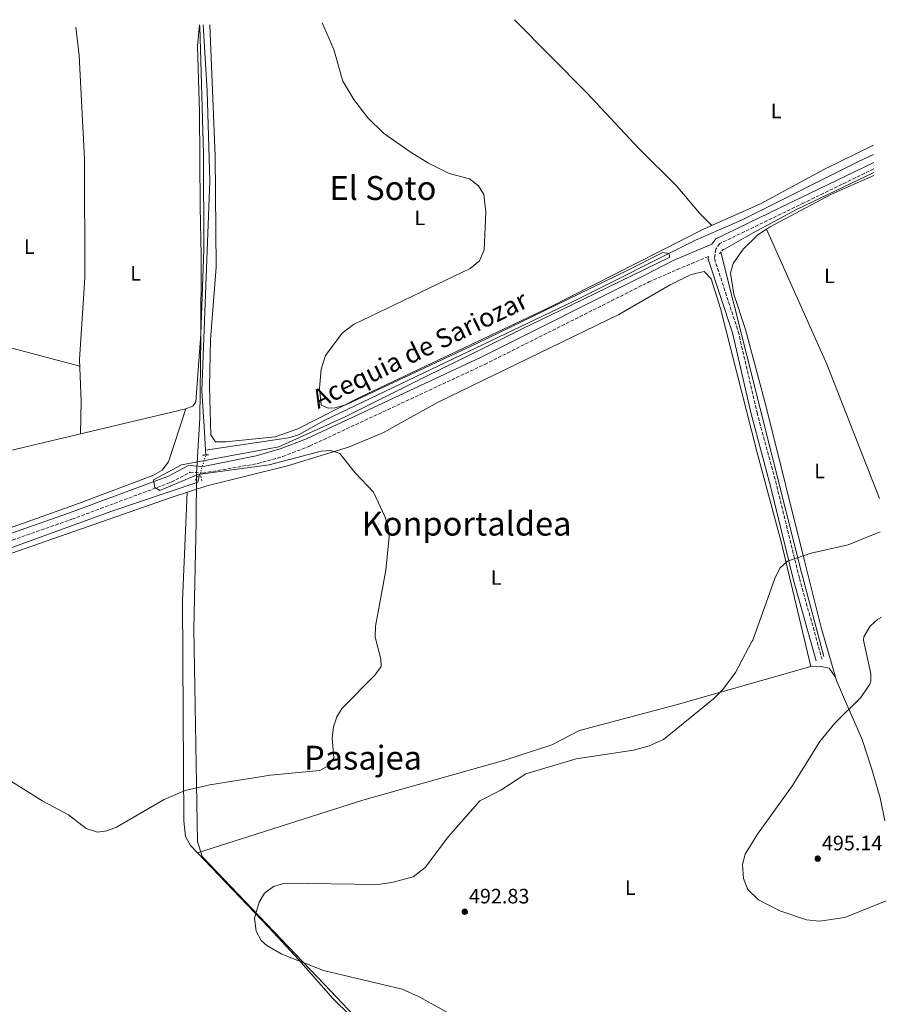
# Model space of a CAD drawing. Units: metres. Extents: x 614195 to 617642, y 4734003 to 4736371.
# Drawn here: x 617193 to 617610, y 4735897 to 4736371 of the extents above; entities that cross this region are included whole.
import ezdxf
from ezdxf.enums import TextEntityAlignment as Align

# ---------------------------------------------------------------- set-up
doc = ezdxf.new("R2010")
doc.units = ezdxf.units.M
doc.header["$MEASUREMENT"] = 0
for name, pattern in [('DGN Style 2', [1.7399219301090239, 1.043953158065414, -0.6959687720436097]), ('DGN Style 3', [2.435890702152634, 1.739921930109024, -0.6959687720436097]), ('DGN Style 5', [1.217945351076317, 0.5219765790327072, -0.6959687720436097])]:
    doc.linetypes.add(name, pattern=pattern)
for name, color, linetype, lineweight in [('Acequia sin especificar', 4, 'Continuous', 0), ('Acequia sin especificar no vista', 4, 'DGN Style 5', 0), ('Camino', 7, 'DGN Style 3', 0), ('Cota de punto acotado terreno', 7, 'Continuous', 0), ('Curva de nivel intermedia', 30, 'Continuous', 0), ('Etiqueta de uso rústico', 92, 'Continuous', 0), ('Límite de Concejo', 7, 'Continuous', 0), ('Línea de cambio de uso (parcela vista)', 92, 'Continuous', 0), ('Margen derecho', 7, 'Continuous', 0), ('Pontón-alcantarilla (pasos de agua)', 1, 'DGN Style 2', 0), ('Punto acotado terreno (símbolo)', 7, 'Continuous', 0), ('Texto de Canal-acequia (área)', 4, 'Continuous', 0), ('Texto de Área (paraje) menor', 7, 'Continuous', 0)]:
    doc.layers.add(name, color=color, linetype=linetype, lineweight=lineweight)
doc.styles.add('Style-Arial', font='arial.ttf')

# ---------------------------------------------------------------- blocks, each defined once
blk = doc.blocks.new('5PATER')
at = {"layer": 'Punto acotado terreno (símbolo)', "linetype": 'Continuous', "lineweight": 0}
h = blk.add_hatch(color=51, dxfattribs=at)
edge = h.paths.add_edge_path()
edge.add_ellipse((0, 0), major_axis=(-0.1095731443231308, -0.1110710700762829), ratio=0.9994222409660317, start_angle=0, end_angle=360)

msp = doc.modelspace()

# ---------------------------------------------------------------- linework, layer by layer
at = {"layer": 'Acequia sin especificar', "color": 4, "linetype": 'Continuous', "lineweight": 0, "extrusion": (-0.1857400179067357, 0.7273852211592167, 0.6606144002269122), "elevation": 3330697.394218224, "flags": 128}
msp.add_lwpolyline([(-1769880.14139347, -2930263.029362375), (-1769769.487959862, -2930265.946540911), (-1769656.636476021, -2930266.479358908)], dxfattribs=at)
at = {"layer": 'Acequia sin especificar', "color": 4, "linetype": 'Continuous', "lineweight": 0, "extrusion": (-0.0008190886727914478, 0.0132224313781624, 0.999912244350571), "elevation": 62601.01927758558, "flags": 128}
msp.add_lwpolyline([(617282.5886307787, 4735747.782179998), (617282.4486062503, 4735750.042377585)], dxfattribs=at)
at = {"layer": 'Acequia sin especificar', "color": 4, "linetype": 'Continuous', "lineweight": 0}
for points in [[(617281.1200000001, 4736368.480000001, 483.1100000000006), (617283.0499999998, 4736336.600000001, 482.9499999999971), (617284.3499999996, 4736293.42, 482.7400000000052), (617280.4199999999, 4736192.460000001, 483.5), (617281.6900000004, 4736172.59, 482.929999999993), (617282.2599999999, 4736163.779999999, 483.070000000007)], [(617603.9600000001, 4736306.189999999, 485.0899999999965), (617596.6100000005, 4736302.77, 484.8300000000018), (617540.2800000003, 4736274.480000001, 484.6699999999983), (617518.1600000003, 4736264.960000001, 484.2200000000012), (617459.6299999999, 4736235.57, 483.6100000000006), (617339.6699999999, 4736178.25, 483.7799999999989), (617327, 4736171.15, 483.5899999999965), (617322.1799999997, 4736169.789999999, 483.5899999999965), (617282.2599999999, 4736163.779999999, 483.070000000007)], [(617604.1100000005, 4736297.390000001, 486.0500000000029), (617567.1799999997, 4736279.75, 485.5800000000018), (617545.6299999999, 4736268.300000001, 485.3999999999942), (617531.0499999998, 4736259.970000001, 484.4100000000035)], [(617579.9100000003, 4736064.600000001, 492), (617569.2999999998, 4736104.980000001, 487.4700000000012), (617561.8499999996, 4736134.08, 487.6300000000047), (617530.3799999999, 4736259.199999999, 484.4100000000035)], [(617272.7999999998, 4736183.730000001, 483.8000000000029), (617264.3600000005, 4736158.180000001, 483.4199999999983), (617261.3300000001, 4736154.27, 483.4199999999983), (617256.8099999996, 4736151.609999999, 483.4199999999983), (617220.9800000006, 4736138.100000001, 483.0800000000018), (617073.5599999996, 4736085.51, 481.679999999993), (617056.8899999997, 4736079.9, 481.5800000000018)], [(617279.2000000002, 4736151.41, 483.1199999999953), (617278.4500000002, 4736148.369999999, 483.1199999999953), (617236.6100000005, 4736134.359999999, 482.7299999999959), (617170.3499999996, 4736110.32, 482.0899999999965), (617112.1299999999, 4736091.4, 481.1900000000023), (616887.3200000003, 4736011.02, 480.4199999999983), (616882.4299999997, 4736010.380000001, 480.4199999999983), (616877.3899999997, 4736010.970000001, 480.4199999999983), (616846.04, 4736017.060000001, 480.0599999999977), (616775.2199999997, 4736031.539999999, 478.3000000000029), (616729.1299999999, 4736040.529999999, 478.3000000000029), (616683.4600000001, 4736052.199999999, 477.2899999999936), (616674.6900000004, 4736053.970000001, 477.3300000000018), (616669.7400000002, 4736054.15, 477.5500000000029), (616664.8399999999, 4736052.32, 477.7200000000012), (616660.3300000001, 4736048.939999999, 477.6499999999942), (616643.4900000002, 4736031.01, 477.179999999993), (616619.1600000003, 4736010.02, 476.4600000000065), (616546.2699999996, 4735953.359999999, 476.1399999999995), (616506.7400000002, 4735921.02, 475.2799999999989), (616471.4699999997, 4735890.619999999, 473.8399999999965), (616466.9299999997, 4735888.59, 474.0500000000029), (616448.8499999996, 4735886.869999999, 473.8600000000006)]]:
    msp.add_polyline3d(points, dxfattribs=at)
at = {"layer": 'Acequia sin especificar no vista', "color": 4, "linetype": 'DGN Style 5', "lineweight": 0, "extrusion": (0.0005691301999036255, 0.001798095725077651, 0.999998221469708), "elevation": 9350.48497889028, "flags": 128}
msp.add_lwpolyline([(617278.825069841, 4736142.253264107), (617282.0250807055, 4736152.363280449)], dxfattribs=at)
at = {"layer": 'Camino', "color": 7, "linetype": 'DGN Style 3', "lineweight": 0}
for points in [[(617604.0799999988, 4736299.24, 486.3300000000019), (617570.3900000001, 4736282.84, 485.7299999999959), (617529.8599999996, 4736263.220000003, 485.8800000000048), (617527.9400000018, 4736260.58, 485.8800000000048), (617527.2800000003, 4736256.010000002, 485.8800000000048), (617538.7600000001, 4736221.000000002, 485.8099999999978), (617547.8199999994, 4736181.970000001, 486.7899999999937), (617557.3199999988, 4736146.590000001, 487.5599999999978), (617568.2600000022, 4736102.060000001, 489.7599999999947), (617579.1099999996, 4736063.260000001, 491.7599999999949)], [(616472.8400000003, 4735896.630000004, 475.1399999999994), (616507.7600000005, 4735924.220000001, 475.9600000000065), (616552.1099999987, 4735961.650000001, 477.279999999999), (616578.7099999996, 4735984.37, 477.2400000000052), (616642.3899999999, 4736036.040000001, 478.6199999999953), (616657.8099999982, 4736050.529999999, 478.8000000000029), (616661.3399999999, 4736055.33, 478.9700000000012), (616665.1999999977, 4736059.730000001, 478.9499999999971), (616847.7899999997, 4736019.9, 480.3399999999965), (616874.3999999972, 4736014.690000001, 480.5200000000042), (616883.6199999996, 4736014.600000001, 480.5200000000042), (616892.640000001, 4736016.529999999, 480.5200000000042), (617217.8500000007, 4736130.58, 483.0200000000043), (617265.6900000003, 4736148.41, 483.4100000000035), (617274.7199999982, 4736153.190000001, 483.4100000000035), (617280.8899999995, 4736152.790000001, 483.4100000000035), (617307.4200000011, 4736157.350000001, 483.9900000000054), (617319.4599999997, 4736160.800000002, 483.9900000000054), (617332.359999999, 4736165.790000001, 483.9900000000054), (617416.6599999989, 4736205.109999999, 484.3300000000017), (617495.7799999998, 4736244.770000001, 484.9499999999972), (617509.4200000011, 4736250.730000002, 485.6100000000006), (617524.4899999985, 4736257.060000002, 485.8800000000048)]]:
    msp.add_polyline3d(points, dxfattribs=at)
at = {"layer": 'Curva de nivel intermedia', "color": 30, "linetype": 'Continuous', "lineweight": 0, "flags": 128}
for points, elevation in [([(617338.3899999995, 4736369.440000001), (617343.9700000008, 4736356.720000001), (617348.3099999992, 4736341.440000001), (617353.6800000004, 4736332.600000001), (617360.3200000012, 4736323.78), (617367.9100000019, 4736316.369999998), (617380.8400000001, 4736307.359999998), (617389.5300000005, 4736301.96), (617399.5199999996, 4736297.029999999), (617409.4000000014, 4736294.430000001), (617413.6500000004, 4736291.119999999), (617416.1700000016, 4736286.83), (617417.1799999997, 4736278.32), (617416.4700000011, 4736260.260000001), (617414.1900000012, 4736255.019999999), (617409.6300000015, 4736251.279999999), (617353.5100000005, 4736224.34), (617348.020000001, 4736220.159999999), (617340.01, 4736209.470000001), (617337.8300000008, 4736202.789999999), (617337.1800000003, 4736193.619999998), (617337.9200000003, 4736185.5), (617341.2200000016, 4736184.079999999), (617344.6300000001, 4736184.249999999), (617350.1300000009, 4736185.749999999), (617413.190000002, 4736215.390000001), (617444.9899999998, 4736230.79), (617485.6000000008, 4736250.390000001), (617502.4000000004, 4736258.990000002), (617505.4200000003, 4736258.4), (617505.8700000016, 4736256.749999999), (617457.9900000019, 4736233.389999999), (617434.3900000006, 4736221.989999999), (617411.1900000017, 4736210.59), (617388.3600000015, 4736199.31), (617349.1900000023, 4736179.699999998), (617317.4900000006, 4736165.489999998), (617270.6900000004, 4736156.789999999), (617257.0900000016, 4736149.59), (617257.8400000003, 4736145.849999999), (617260.2099999996, 4736144.369999998), (617278.4900000012, 4736152.189999999), (617312.8800000016, 4736156.760000001), (617337.8799999999, 4736163.41), (617342.5200000001, 4736163.720000001), (617346.8400000008, 4736162.300000002), (617354.2600000015, 4736152.909999999), (617363.1500000008, 4736143.56), (617368.6200000005, 4736131.92), (617370.1600000004, 4736127.150000001), (617370.6900000002, 4736122.279999998), (617368.9900000015, 4736106.029999998), (617364.1400000011, 4736079.060000001), (617363.9800000001, 4736073.830000001), (617366.64, 4736063.399999999), (617366.800000001, 4736059.760000001), (617363.7000000007, 4736055.5), (617348.1000000014, 4736039.699999999), (617345.4400000017, 4736035.459999999), (617343.8300000001, 4736030.609999999), (617343.250000001, 4736025.220000001), (617343.9300000005, 4736015.83), (617341.6200000016, 4736012.130000001), (617337.3300000001, 4736009.67), (617313.4900000019, 4736007.350000001), (617284.3699999996, 4736002.810000001), (617272.4500000017, 4736000.05), (617262.3399999997, 4735995.689999999), (617239.3900000011, 4735982.45), (617234.6900000006, 4735980.689999999), (617230.1599999998, 4735980.020000001), (617224.810000001, 4735981.819999999), (617216.2600000014, 4735988.34), (617203.8099999994, 4735994.980000001), (617187.4900000002, 4736005.159999999)], 485.0000000000001), ([(617400.5700000002, 4735892.289999999), (617384.7100000014, 4735900.98), (617376.8900000006, 4735904.399999999), (617339.1000000003, 4735913.359999998), (617319.0300000006, 4735921.310000001), (617311.7500000007, 4735925.5), (617309.0800000018, 4735927.92), (617306.6400000011, 4735932.289999999), (617305.7400000002, 4735938.56), (617308.0700000015, 4735946.279999998), (617310.5599999994, 4735950.599999999), (617314.9500000014, 4735953.789999999), (617320.3400000005, 4735955.480000001), (617365.2300000018, 4735954.82), (617371.9800000021, 4735955.739999999), (617382.1600000011, 4735958.490000002), (617388.0000000016, 4735962.949999998), (617399.3099999994, 4735977.960000002), (617414.3800000013, 4735995.069999999), (617424.490000001, 4736000.189999999), (617436.5499999998, 4736008), (617460.6600000006, 4736015.249999999), (617488.3300000001, 4736019.399999999), (617495.8200000002, 4736021.470000001), (617502.7400000002, 4736024.67), (617526.9100000014, 4736044.09), (617531.3700000006, 4736048.640000001), (617537.4800000016, 4736056.899999999), (617545.3700000017, 4736071.819999999), (617545.7699999998, 4736072.409999999), (617556.3200000019, 4736102.01), (617558.85, 4736107.039999999), (617562.5500000013, 4736110.439999999), (617573.9000000017, 4736114.33), (617591.6900000015, 4736118.230000001), (617607.0600000005, 4736124.46)], 490.0000000000001), ([(617610.0800000003, 4735946.890000001), (617590.1500000014, 4735938.849999998), (617577.9299999995, 4735937.179999999), (617571.6100000006, 4735937.789999999), (617558.8200000009, 4735942.09), (617548.5999999995, 4735947.359999999), (617543.4400000006, 4735952.409999999), (617541.2500000001, 4735957.76), (617540.8600000012, 4735964.510000001), (617542.0400000013, 4735969.369999999), (617548.1100000021, 4735978.999999999), (617564.9699999999, 4736002.41), (617578.0099999999, 4736023.550000001), (617585.2600000009, 4736032.520000001), (617597.7700000012, 4736044.730000001), (617602.1299999997, 4736051.189999999), (617602.6200000015, 4736052.599999999), (617602.6100000005, 4736056.24), (617599.0499999997, 4736072.36), (617599.2400000019, 4736074.060000001), (617602.2300000003, 4736079.199999999), (617605.9500000018, 4736082.559999999), (617607.7600000001, 4736083.410000001)], 495)]:
    msp.add_lwpolyline(points, dxfattribs=dict(at, elevation=elevation))
at = {"layer": 'Límite de Concejo', "color": 7, "linetype": 'Continuous', "lineweight": 0}
msp.add_polyline3d([(617279.2399999984, 4736368.449999999, 484.36), (617278.3099999987, 4736358.189999999, 484.37), (617279.3299999982, 4736326.42, 484.19), (617279.6400000006, 4736280.9, 484.4), (617280.1799999997, 4736257.5, 484.73), (617280.0199999996, 4736218.08, 484.74), (617279.4800000006, 4736179.290000001, 484.23), (617277.8999999985, 4736152.57, 484.29), (617277.6799999997, 4736129.290000001, 484.38), (617276.6600000003, 4736077.91, 484.02), (617278.2899999992, 4735975.439999999, 486.77), (617280.6700000018, 4735968.220000001, 487.33), (617339.5, 4735906.630000001, 488.63), (617379.6600000003, 4735864.4, 487.4)], dxfattribs=at)
at = {"layer": 'Línea de cambio de uso (parcela vista)', "color": 92, "linetype": 'Continuous', "lineweight": 0, "extrusion": (0.4743854627770612, 0.2173354064550766, 0.8530672621820629), "elevation": 1322731.40101541, "flags": 128}
msp.add_lwpolyline([(4048532.976922866, -2161533.750120075), (4048602.273652157, -2161538.253752995), (4048673.433337907, -2161539.116150788)], dxfattribs=at)
at = {"layer": 'Línea de cambio de uso (parcela vista)', "color": 92, "linetype": 'Continuous', "lineweight": 0, "extrusion": (-0.01765817501262297, 0.06003778486398595, 0.9980399056369686), "elevation": 273929.2817737008, "flags": 128}
msp.add_lwpolyline([(-1928845.723615735, -4360748.584479822), (-1928845.723615734, -4360748.600459184)], dxfattribs=at)
at = {"layer": 'Línea de cambio de uso (parcela vista)', "color": 92, "linetype": 'Continuous', "lineweight": 0}
for points in [[(617219.7999999998, 4736367.449999999, 483.1300000000047), (617221.4100000003, 4736353.82, 483.1600000000035), (617223.8799999999, 4736303.91, 483.1600000000035), (617224.0599999996, 4736246.84, 483.7799999999989), (617221.5700000003, 4736207.390000001, 483.4199999999983), (617222.3499999996, 4736187.390000001, 483.7200000000012), (617221.9900000002, 4736171.689999999, 482.7700000000041)], [(617279.3499999996, 4736368.449999999, 484.3600000000006), (617279.4900000002, 4736367.689999999, 484.3600000000006), (617281.3200000003, 4736306.470000001, 484.0099999999948), (617281.4800000006, 4736260.449999999, 484.7400000000052), (617279.9100000003, 4736219.730000001, 484.7799999999989), (617277.5800000001, 4736187.16, 484.1600000000035), (617276.1100000005, 4736185.039999999, 484), (617272.7999999998, 4736183.730000001, 483.8000000000029)], [(617284.2699999996, 4736368.529999999, 484.4199999999983), (617286.8300000001, 4736305.34, 484.4199999999983), (617287.3600000005, 4736251.92, 484.2100000000065), (617284.5599999996, 4736217.029999999, 484.0099999999948), (617284.1399999997, 4736194.350000001, 484.2100000000065), (617284.79, 4736171.27, 484.6000000000058), (617286.9699999997, 4736167.869999999, 484.6000000000058), (617291.9600000001, 4736167.77, 484.6000000000058), (617315.79, 4736170.289999999, 484.6000000000058), (617326.7000000002, 4736174.07, 484.6000000000058), (617357.0099999999, 4736189.539999999, 484.6000000000058), (617447.1200000001, 4736232.220000001, 485.1000000000058), (617522.3300000001, 4736270.289999999, 485.8999999999942), (617549.4800000006, 4736282.359999999, 486.3399999999965), (617580.25, 4736299.060000001, 486.4700000000012), (617603.8899999997, 4736310.67, 486.6000000000058)], [(617431.04, 4736371, 487.4100000000035), (617465.7100000001, 4736336.01, 485.7400000000052), (617491.1299999999, 4736308.810000001, 485.2299999999959), (617508.8399999999, 4736291.130000001, 484.8899999999995), (617520.0599999996, 4736277.939999999, 485.2299999999959), (617526.0599999996, 4736271.949999999, 485.9600000000065)], [(617552.4401000004, 4736270.1599, 485.6570999999968), (617553.8799999999, 4736271.09, 485.679999999993), (617583.5999999996, 4736287.060000001, 486.3500000000058), (617604.1399999997, 4736295.939999999, 486.320000000007)], [(617221.6900000004, 4736204.220000001, 483.4700000000012), (617176.7800000003, 4736216.140000001, 483.4600000000065), (617172.1600000003, 4736217.859999999, 483.3999999999942), (617163.7999999998, 4736223.460000001, 483.2700000000041), (617160.4199999999, 4736227.430000001, 483.2700000000041), (617160.0199999996, 4736229.230000001, 483.2700000000041), (617161.9000000004, 4736251.390000001, 483.1999999999971), (617162.5700000003, 4736271.130000001, 482.5399999999936), (617163.9897999996, 4736288.65, 482.5895000000019)], [(617586.1454999996, 4736053.055299999, 493.5589999999939), (617578.7100000001, 4736078.57, 491.8699999999953), (617570.5999999996, 4736110.51, 489.1900000000023), (617552.2400000002, 4736184.76, 487.0899999999965), (617542.1900000004, 4736221.960000001, 485.9700000000012), (617536.6100000005, 4736238.9, 485.7799999999989), (617534.9900000002, 4736248.99, 485.5899999999965), (617536.3600000005, 4736253.699999999, 485.5899999999965), (617541.1699999999, 4736260.550000001, 485.5899999999965), (617548.2300000006, 4736267.439999999, 485.5899999999965), (617552.4401000004, 4736270.1599, 485.6570999999968)], [(616788.2699999996, 4736025.720100001, 481.0840000000026), (616797.6500000004, 4736024.07, 481.1300000000047), (616842.9400000004, 4736012.630000001, 481.320000000007), (616872.2800000003, 4736008.369999999, 481.5099999999948), (616883.6100000005, 4736008.050000001, 481.3399999999965), (616945.9400000004, 4736030.050000001, 481.1900000000023), (617072.4600000001, 4736073.619999999, 482.5200000000041), (617131.1900000004, 4736094.99, 483.0500000000029), (617178.6500000004, 4736110.730000001, 483.5899999999965), (617265.6500000004, 4736141.119999999, 484.4400000000023), (617282.8300000001, 4736146.710000001, 484.4400000000023), (617321.6600000003, 4736156.33, 484.9700000000012), (617351.5199999996, 4736165.369999999, 485.1600000000035), (617367.9800000006, 4736172.41, 485.1399999999995), (617394.2300000006, 4736186.9, 484.3999999999942), (617481.25, 4736229.180000001, 485.179999999993), (617505.9800000006, 4736243.480000001, 485.4100000000035), (617516.1299999999, 4736248.300000001, 485.5399999999936), (617522.3300000001, 4736249.83, 485.5399999999936), (617525.75, 4736246.300000001, 485.3500000000058), (617530.2199999997, 4736231.970000001, 485.1300000000047), (617547.6900000004, 4736163.15, 487.3899999999995), (617559.3700000001, 4736119.680000001, 488.1699999999983), (617573.6699999999, 4736059.67, 492.1900000000023)], [(617273.4100000003, 4736143.640000001, 484.4400000000023), (617271.2000000002, 4736091.41, 484.1600000000035), (617271.4800000006, 4736036.41, 483.4400000000023), (617271.6900000004, 4735985.470000001, 486.2200000000012), (617272.5099999999, 4735977.930000001, 486.570000000007), (617275.0599999996, 4735973.58, 486.8300000000018), (617278.3603999997, 4735970.110300001, 486.9802000000054)], [(617278.3603999997, 4735970.110300001, 487.1000000000058), (617358, 4735995.4, 485.7100000000065), (617426.3799999999, 4736014.600000001, 488.7299999999959), (617448.9500000002, 4736022.100000001, 489.2299999999959), (617462.3399999999, 4736028.9, 489.0299999999989), (617508.9299999997, 4736041.310000001, 489.2299999999959), (617573.6699999999, 4736059.67, 492.1900000000023)], [(617573.6699999999, 4736059.67, 492.1900000000023), (617577.8300000001, 4736059.960000001, 492.7599999999948), (617582.5899999999, 4736058.92, 492.7599999999948), (617585.4199999999, 4736054.76, 493.3099999999977), (617586.1454999996, 4736053.055299999, 493.559699999998)], [(617586.1454999996, 4736053.055299999, 493.559699999998), (617590.9699999997, 4736041.720000001, 495.2200000000012), (617598.5199999996, 4736024.550000001, 496.3600000000006), (617602.9199999999, 4736010.869999999, 497.8800000000047), (617607.1600000003, 4735996.439999999, 497.8000000000029), (617609.4299999997, 4735985.52, 497.2299999999959)], [(617278.3603999997, 4735970.110300001, 486.9802000000054), (617312.6500000004, 4735934.07, 488.5399999999936), (617327.1100000005, 4735918.58, 488.5), (617343.6399999997, 4735899.84, 487.5599999999977), (617393.1699999999, 4735851.279999999, 487.3399999999965), (617410.0499999998, 4735832.810000001, 486.6399999999995), (617420.9699999997, 4735822.270199999, 487.5899999999965)]]:
    msp.add_polyline3d(points, dxfattribs=at)
at = {"layer": 'Margen derecho', "color": 7, "linetype": 'Continuous', "lineweight": 0}
for points in [[(617604.0299999996, 4736302.330000001, 486.350000000006), (617569.1299999995, 4736285.460000002, 485.7299999999959), (617527.9499999986, 4736265.52, 485.8800000000048), (617526.1000000001, 4736262.990000002, 485.8800000000048), (617507.359999998, 4736255.119999999, 485.6100000000006), (617494.0699999998, 4736248.180000001, 484.9499999999972), (617415.0000000005, 4736208.540000001, 484.3300000000017), (617330.8599999992, 4736169.300000002, 483.9900000000054), (617318.2399999973, 4736164.42, 483.9900000000054), (617306.5699999996, 4736161.080000001, 483.9900000000054), (617281.1000000018, 4736156.01, 483.4100000000035), (617274.0199999987, 4736156.470000003, 483.4100000000035), (617264.3700000015, 4736151.36, 483.4100000000035), (617216.7600000021, 4736133.61, 483.0200000000043), (616891.7699999991, 4736019.640000001, 480.5200000000042), (616883.2999999999, 4736017.83, 480.5200000000042), (616874.7300000003, 4736017.910000001, 480.5200000000042), (616848.4400000002, 4736023.050000002, 480.3399999999965), (616661.7199999975, 4736063.790000003, 478.9499999999971), (616636.4299999988, 4736070.779999999, 479.1600000000035), (616576.2499999988, 4736092.480000001, 480.2599999999948), (616531.5100000015, 4736109.490000002, 480.3200000000069), (616482.3199999997, 4736129.030000002, 479.9400000000024), (616376.7899999978, 4736172.210000002, 480.929999999993)], [(617524.4899999985, 4736257.060000002, 485.8800000000048), (617524.3099999975, 4736255.760000001, 485.8800000000048), (617535.9599999995, 4736220.220000002, 485.8099999999978), (617544.9999999985, 4736181.27, 486.7899999999937), (617554.5100000014, 4736145.859999999, 487.5599999999978), (617565.4499999982, 4736101.320000002, 489.7599999999947), (617576.3099999989, 4736062.480000001, 491.7599999999949)]]:
    msp.add_polyline3d(points, dxfattribs=at)
at = {"layer": 'Pontón-alcantarilla (pasos de agua)', "color": 1, "linetype": 'DGN Style 2', "lineweight": 0, "extrusion": (0.03674531567299234, 0.04180800362261992, 0.9984497346432535), "elevation": 221189.6273495567, "flags": 128}
msp.add_lwpolyline([(2662871.56749528, -3958999.645994771), (2662871.56749528, -3959003.059526667)], dxfattribs=at)
at = {"layer": 'Pontón-alcantarilla (pasos de agua)', "color": 1, "linetype": 'DGN Style 2', "lineweight": 0, "extrusion": (0.05604899582266298, 0.005688554798940417, 0.998411814038461), "elevation": 62023.32339806978, "flags": 128}
msp.add_lwpolyline([(4649626.035338508, -1090592.081083469), (4649626.035338508, -1090595.453649258)], dxfattribs=at)
at = {"layer": 'Pontón-alcantarilla (pasos de agua)', "color": 1, "linetype": 'DGN Style 2', "lineweight": 0}
msp.add_polyline3d([(617277.2800000003, 4736149.220000001, 484.2100000000065), (617278.1100000005, 4736151.199999999, 484.3999999999942), (617279.9100000003, 4736151.560000001, 484.3999999999942), (617280.3899999997, 4736149.140000001, 484.2100000000065)], dxfattribs=at)

# ---------------------------------------------------------------- block references
at = {"layer": 'Punto acotado terreno (símbolo)', "color": 7, "linetype": 'Continuous', "lineweight": 0, "xscale": 10, "yscale": 10, "zscale": 10}
for p in [(617577.050000001, 4735967.250000001, 495.1399999999999), (617407.0599999988, 4735941.710000002, 492.8300000000018)]:
    msp.add_blockref('5PATER', p, dxfattribs=at)

# ---------------------------------------------------------------- texts
at = {"layer": 'Cota de punto acotado terreno', "color": 7, "linetype": 'Continuous', "lineweight": 0, "style": 'Style-Arial'}
for s, p in [('495.14', (617579.0399999986, 4735971.250000001, 495.1399999999995)), ('492.83', (617409.0500000007, 4735945.710000002, 492.8300000000018))]:
    msp.add_text(s, height=7.000000000000002, dxfattribs=at).set_placement(p)
at = {"layer": 'Etiqueta de uso rústico', "color": 92, "linetype": 'Continuous', "lineweight": 0, "style": 'Style-Arial'}
for p in [(617557.0114203796, 4736327.050010001, 485.5299999999989), (617385.4014203813, 4736275.640010001, 484.75), (617197.331420381, 4736261.790010002, 483.3500000000058), (617248.5414203769, 4736248.890010001, 484.179999999993), (617582.6814203784, 4736247.720010001, 486.3399999999965), (617577.9714203812, 4736153.77001, 488.2100000000065), (617422.17142038, 4736102.540010002, 485.1600000000035), (617486.7914203769, 4735953.240010001, 493.8699999999953)]:
    msp.add_text('L', height=7.000000000000002, dxfattribs=at).set_placement(p, align=Align.MIDDLE_CENTER)
at = {"layer": 'Texto de Canal-acequia (área)', "color": 4, "linetype": 'Continuous', "lineweight": 0, "style": 'Style-Arial'}
msp.add_text('Acequia de Sariozar', height=9, rotation=25.821, dxfattribs=at).set_placement((617385.3911072798, 4736212.30676116, 484.6999999999971), align=Align.MIDDLE_CENTER)
at = {"layer": 'Texto de Área (paraje) menor', "color": 7, "linetype": 'Continuous', "lineweight": 0, "style": 'Style-Arial'}
for s, p in [('El Soto', (617367.6723108012, 4736289.990010001, 484.3300000000018)), ('Konportaldea', (617407.9434293462, 4736128.470010001, 485.4600000000065)), ('Pasajea', (617358.0901509854, 4736015.830010001, 485))]:
    msp.add_text(s, height=11.5, dxfattribs=at).set_placement(p, align=Align.MIDDLE_CENTER)

doc.saveas('drawing.dxf')
